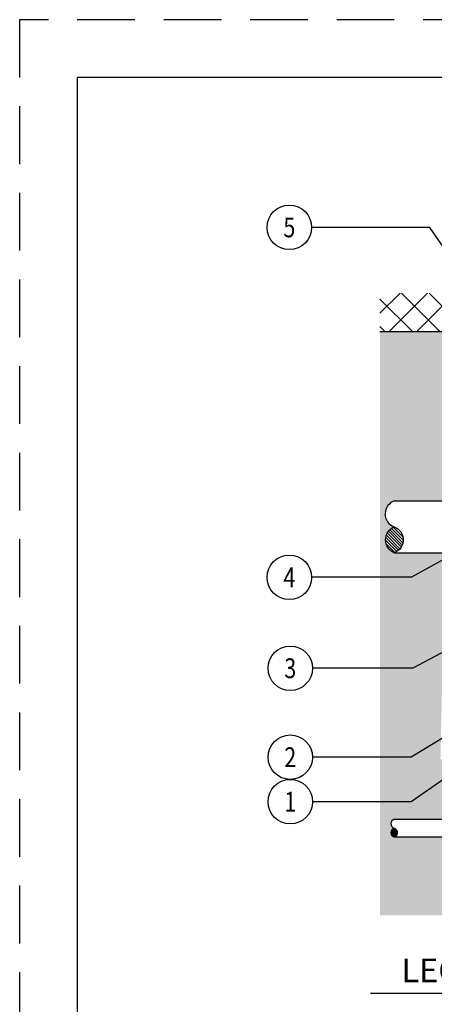
# Model space of a CAD drawing. Units: inches. Extents: x 67.9 to 156.1, y -49.6 to 18.6.
# Drawn here: x 67.9 to 82.3, y -15.6 to 18.6 of the extents above; entities that cross this region are included whole.
import ezdxf
from ezdxf.enums import TextEntityAlignment as Align

# ---------------------------------------------------------------- set-up
doc = ezdxf.new("R2010")
doc.units = ezdxf.units.IN
doc.header["$MEASUREMENT"] = 0
doc.linetypes.add('CENTER', pattern=[0.95, 0.625, -0.125, 0.075, -0.125])
doc.linetypes.add('DASHEDX2', pattern=[1.5, 1, -0.5])
for name, color, linetype in [('NETAFIM-D-TEXT-025M', 2, 'Continuous'), ('NETAFIM-L-DETL-013M', 1, 'Continuous'), ('NETAFIM-L-DETL-025M', 2, 'Continuous'), ('NETAFIM-L-DETL-HALFTONE', 251, 'CENTER'), ('NETAFIM-L-DETL-TEXT-LEADER-025M', 2, 'Continuous')]:
    doc.layers.add(name, color=color, linetype=linetype)
doc.layers.add('NETAFIM-L-DETL-VALVE', color=3, linetype='Continuous', lineweight=15)
doc.layers.add('tb_aux', color=3, linetype='DASHEDX2', plot=False)
doc.styles.add('ARCHSTYL', font='archstyl.shx')
doc.styles.add('DETAIL TEXT', font='ROMANS.SHX')
doc.styles.add('irrigation detail', font='arial.ttf')
doc.dimstyles.new('Copy of STANDARD', dxfattribs={"dimtxt": 0.125, "dimasz": 0.125, "dimexe": 0.125, "dimexo": 0.0625, "dimgap": 0.09375, "dimtad": 2, "dimdec": 4, "dimzin": 0, "dimdsep": 46, "dimlunit": 4, "dimtxsty": 'ARCHSTYL', "dimblk": 'ARCHTICK', "dimcen": 0.0625, "dimdle": 0.125, "dimclrd": 2, "dimclre": 1, "dimclrt": 2, "dimadec": 0, "dimazin": 0, "dimtfac": 1, "dimtdec": 4, "dimtofl": 0, "dimtmove": 1, "dimatfit": 3, "dimfxl": 1, "dimfrac": 2, "dimtolj": 1, "dimtzin": 0, "dimarcsym": 0})

# ---------------------------------------------------------------- blocks, each defined once
blk = doc.blocks.new('_ArchTick')
at = {"color": 0, "linetype": 'ByBlock', "const_width": 0.15}
blk.add_lwpolyline([(-0.5, -0.5), (0.5, 0.5)], dxfattribs=at)
blk = doc.blocks.new('A$C56920DB0')
blk.add_lwpolyline([(1, 1), (33, 1), (33, 42.999), (1, 42.999)], close=True)
at = {"layer": 'tb_aux'}
blk.add_lwpolyline([(0, 0), (34, 0), (34, 43.999), (0, 43.999)], close=True, dxfattribs=at)

msp = doc.modelspace()

# ---------------------------------------------------------------- hatches: boundary and pattern name
at = {"layer": 'NETAFIM-L-DETL-013M'}
h = msp.add_hatch(dxfattribs=at)
h.set_pattern_fill('ANSI37', color=256, scale=5.415)
h.set_pattern_definition([(45, (49.08364, 3.8231), (-0.478623, 0.478623), []), (135, (49.08364, 3.8231), (-0.478623, -0.478623), [])])
h.paths.add_polyline_path([(85.965, 8.727), (85.965, 9.064), (80.425, 9.064), (80.425, 7.717), (85.84, 7.717)])
at = {"layer": 'NETAFIM-L-DETL-HALFTONE', "linetype": 'Continuous'}
h = msp.add_hatch(dxfattribs=at)
h.set_pattern_fill('EARTH', color=256, scale=3.61)
h.set_pattern_definition([(0, (49.0836, 3.8231), (0.9025, 0.9025), [0.9025, -0.9025]), (0, (49.0836, 4.1616), (0.9025, 0.9025), [0.9025, -0.9025]), (0, (49.0836, 4.5), (0.9025, 0.9025), [0.9025, -0.9025]), (90, (49.19645, 4.6128), (-0.9025, 0.9025), [0.9025, -0.9025]), (90, (49.5349, 4.6128), (-0.9025, 0.9025), [0.9025, -0.9025]), (90, (49.8733, 4.6128), (-0.9025, 0.9025), [0.9025, -0.9025])])
h.paths.add_polyline_path([(117.478, -7.679), (117.478, -7.123), (112.238, -7.123), (112.238, -3.321), (112.238, -1.708), (113.612, -1.708), (113.612, -0.998), (113.815, -0.998), (113.815, -1.505), (114.329, -1.505), (114.52, 0.05), (112.123, 0.05, -0.70115), (112.123, 0.953, -0.69773), (112.123, 1.855), (114.743, 1.855), (115.464, 7.717), (106.344, 7.717), (107.065, 1.855), (109.681, 1.855, -0.722012), (109.707, 0.948, -0.657665), (109.707, 0.05), (107.288, 0.05), (107.479, -1.505), (107.993, -1.505), (107.993, -0.998), (108.197, -0.998), (108.197, -1.708), (109.57, -1.708), (109.57, -3.321), (109.488, -7.123), (90.293, -7.123), (90.293, -7.99), (90.095, -8.631), (89.915, -8.631), (89.691, -7.99), (89.691, -7.123), (89.075, -7.123), (89.075, -7.696, 0.389984), (90.437, -9.16), (92.601, -9.16), (92.601, -9.128), (93.604, -9.128), (93.604, -9.192), (112.949, -9.192), (112.949, -9.128), (113.952, -9.128), (116.116, -9.16, 0.393155)], flags=17)
h.paths.add_polyline_path([(141.383, 7.717), (135.968, 7.717), (136.689, 1.855), (140.885, 1.855, -0.69773), (140.885, 0.953, -0.70115), (140.885, 0.05), (136.911, 0.05), (137.103, -1.505), (137.617, -1.505), (137.617, -0.998), (137.82, -0.998), (137.82, -1.708), (139.194, -1.708), (139.194, -3.321), (139.194, -7.123), (118.111, -7.123), (118.111, -7.31, -0.386793), (115.996, -9.839), (113.952, -9.839), (113.952, -9.889), (112.949, -9.889), (112.949, -9.825), (93.604, -9.825), (93.604, -9.889), (92.601, -9.889), (90.557, -9.839, -0.386793), (88.442, -7.31), (88.442, -7.123), (87.999, -7.123), (87.999, -7.31, -0.386793), (85.885, -9.839), (83.84, -9.839), (83.84, -9.889), (82.838, -9.889), (82.838, -9.825), (80.921, -9.825, -0.657665), (80.921, -9.51, -0.722012), (80.93, -9.192), (82.838, -9.192), (82.838, -9.128), (83.84, -9.128), (86.004, -9.16, 0.393155), (87.366, -7.679), (87.366, -7.123), (82.531, -7.123), (82.614, -3.321), (82.614, -1.708), (83.988, -1.708), (83.988, -0.998), (84.191, -0.998), (84.191, -1.505), (84.705, -1.505), (84.897, 0.05), (80.921, 0.05, -0.657665), (80.921, 0.948, -0.722012), (80.947, 1.855), (85.119, 1.855), (85.84, 7.717), (80.425, 7.717), (80.425, -12.538), (141.383, -12.538)])
at = {"layer": 'NETAFIM-L-DETL-VALVE'}
h = msp.add_hatch(dxfattribs=at)
h.set_pattern_fill('ANSI31', color=256, scale=0.578587, angle=90)
h.set_pattern_definition([(135, (-199908.54871, -80653.03216), (-0.051140312322, -0.051140312322), [])])
edge = h.paths.add_edge_path()
edge.add_arc((80.758, 0.499), 0.478, 289.9655, 430.0345, ccw=False)
edge.add_arc((81.115, 0.499), 0.489, 113.337, 246.663, ccw=False)
h = msp.add_hatch(dxfattribs=at)
h.set_pattern_fill('ANSI31', color=256, scale=0.202913, angle=90)
h.set_pattern_definition([(135, (-70056.34795, -28295.248935), (-0.017935153477, -0.017935153477), [])])
edge = h.paths.add_edge_path()
edge.add_arc((80.864, -9.668), 0.168, 289.9655, 430.0345, ccw=False)
edge.add_arc((80.989, -9.668), 0.172, 113.337, 246.663, ccw=False)

# ---------------------------------------------------------------- linework, layer by layer
at = {"layer": 'NETAFIM-D-TEXT-025M'}
msp.add_lwpolyline([(80.103, -15.234), (141.823, -15.234)], dxfattribs=at)
for centre in [(77.279, 11.345), (77.279, -0.804), (77.311, -3.958), (77.311, -7.046), (77.311, -8.59)]:
    msp.add_circle(centre, 0.772, dxfattribs=at)
at = {"layer": 'NETAFIM-L-DETL-025M'}
msp.add_line((85.84, 7.717), (80.425, 7.717), dxfattribs=at)
for points in [[(80.947, 1.855, 0.722012), (80.921, 0.948, -0.700656), (80.921, 0.05, -0.657665), (80.921, 0.948, -0.657665)], [(80.93, -9.192, 0.722012), (80.921, -9.51, -0.700656), (80.921, -9.825, -0.657665), (80.921, -9.51, -0.657665)]]:
    msp.add_lwpolyline(points, format="xyb", dxfattribs=at)
for points in [[(80.947, 1.855), (92.396, 1.855)], [(80.921, 0.05), (92.396, 0.05)], [(80.93, -9.192), (82.838, -9.192), (82.838, -9.825), (80.921, -9.825)]]:
    msp.add_lwpolyline(points, dxfattribs=at)

# ---------------------------------------------------------------- block references
at = {"xscale": 2.003930798152276, "yscale": 2.003930798152276, "zscale": 2.003930798152276, "rotation": 270}
msp.add_blockref('A$C56920DB0', (67.904, 18.554), dxfattribs=at)

# ---------------------------------------------------------------- texts
at = {"layer": 'NETAFIM-D-TEXT-025M', "style": 'irrigation detail', "width": 0.8}
for s, p in [('5', (77.279, 11.345)), ('4', (77.279, -0.804)), ('3', (77.311, -3.958)), ('2', (77.311, -7.046)), ('1', (77.311, -8.59))]:
    msp.add_text(s, height=0.686, dxfattribs=at).set_placement(p, align=Align.MIDDLE_CENTER)
at = {"layer": 'NETAFIM-D-TEXT-025M', "insert": (81.178, -14.035), "char_height": 0.82754, "width": 3.82203, "attachment_point": 1, "style": 'DETAIL TEXT'}
msp.add_mtext('{\\fArial|b0|i0|c0|p34;LEGEND}', dxfattribs=at)

# ---------------------------------------------------------------- leaders
at = {"layer": 'NETAFIM-L-DETL-TEXT-LEADER-025M'}
for points in [[(87.649, 3.371), (82.161, 11.345), (78.051, 11.345)], [(97.886, 4.85), (81.574, -3.961), (78.083, -3.958)], [(89.992, 3.902), (81.527, -0.8), (78.051, -0.8)], [(95.896, 1.675), (81.517, -7.046), (78.083, -7.046)], [(87.741, -4.286), (81.517, -8.59), (78.083, -8.59)]]:
    msp.add_leader(points, dimstyle='Copy of STANDARD', override={"dimasz": 1, "dimexe": 0.09375, "dimexo": 0.09375, "dimdec": 8, "dimdle": 0.09375, "dimclrd": 256, "dimclrt": 4}, dxfattribs=at)

doc.saveas('drawing.dxf')
